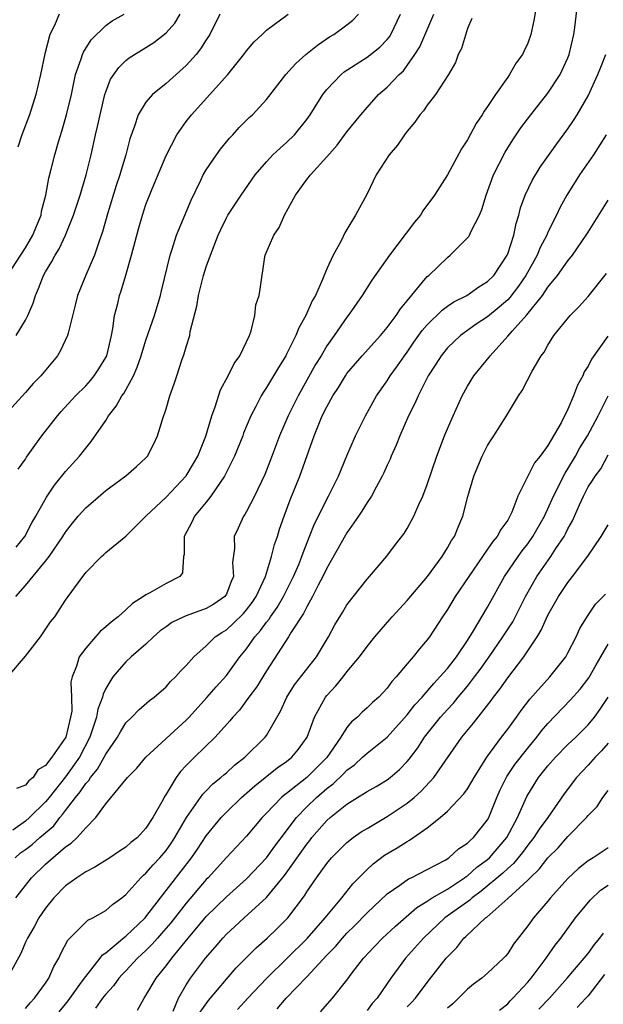
# Model space of a CAD drawing. Units: inches. Extents: x 2652000 to 2655000, y 1560000 to 1561272.
# Drawn here: x 2652752 to 2652811, y 1560844 to 1560942 of the extents above; entities that cross this region are included whole.
import ezdxf

# ---------------------------------------------------------------- set-up
doc = ezdxf.new("R2010")
doc.units = ezdxf.units.IN
doc.header["$MEASUREMENT"] = 0
doc.layers.add('LD26521560_2ft', color=134, linetype='Continuous')

msp = doc.modelspace()

# ---------------------------------------------------------------- linework, layer by layer
at = {"layer": 'LD26521560_2ft'}
for points, elevation in [([(2652803.908, 1560944.092), (2652803.616, 1560942.384), (2652803.318, 1560941), (2652803, 1560940.116), (2652802.63, 1560939.37), (2652802.48, 1560939), (2652801.838, 1560938.162), (2652801.194, 1560937), (2652801, 1560936.745), (2652799.787, 1560935), (2652799, 1560933.828), (2652798.654, 1560933.346), (2652798.457, 1560933), (2652797.867, 1560932.134), (2652797, 1560930.511), (2652796.395, 1560929.605), (2652795, 1560927.024), (2652793.719, 1560925), (2652792.571, 1560923.429), (2652792.316, 1560923), (2652791.711, 1560922.289), (2652789.251, 1560919), (2652787.494, 1560916.506), (2652786.527, 1560915), (2652785.464, 1560913.464), (2652785.14, 1560913), (2652785, 1560912.828), (2652783.738, 1560911), (2652783, 1560909.978), (2652782.423, 1560909), (2652781.878, 1560908.122), (2652780.136, 1560905), (2652779.139, 1560903), (2652778.273, 1560901), (2652777.387, 1560898.614), (2652776.826, 1560897.174), (2652775.785, 1560895), (2652775, 1560893.473), (2652774.832, 1560893.168), (2652774.7, 1560893), (2652774.172, 1560891.828), (2652773.77, 1560891), (2652773.812, 1560889.812), (2652773.595, 1560888.406), (2652773.718, 1560887), (2652773.49, 1560886.51), (2652773, 1560885.251), (2652772.85, 1560885), (2652771.759, 1560884.241), (2652771, 1560883.81), (2652769, 1560883.098), (2652768.764, 1560883), (2652767.583, 1560882.417), (2652767, 1560882.005), (2652766.42, 1560881.58), (2652765.751, 1560881), (2652765, 1560880.28), (2652763.531, 1560879), (2652763, 1560878.513), (2652761.716, 1560877), (2652761, 1560875.837), (2652760.723, 1560875.277), (2652760.678, 1560875), (2652760.208, 1560873.792), (2652760.067, 1560873), (2652759.62, 1560871.62), (2652759.398, 1560871), (2652758.37, 1560869), (2652757, 1560867.067), (2652755.353, 1560865), (2652755.207, 1560864.793), (2652755, 1560864.561), (2652753.409, 1560863), (2652753, 1560862.645), (2652751.757, 1560861.757)], 8432), ([(2652751.971, 1560859), (2652752.528, 1560859.472), (2652753, 1560859.813), (2652753.671, 1560860.33), (2652754.43, 1560861), (2652755.816, 1560862.184), (2652756.442, 1560863), (2652756.705, 1560863.295), (2652757, 1560863.712), (2652757.974, 1560865), (2652758.446, 1560865.554), (2652759, 1560866.406), (2652759.298, 1560866.702), (2652759.473, 1560867), (2652760.176, 1560867.824), (2652760.852, 1560869), (2652761, 1560869.299), (2652762.17, 1560871), (2652762.456, 1560871.544), (2652763, 1560872.429), (2652763.584, 1560873), (2652764.281, 1560873.719), (2652765.344, 1560874.656), (2652765.814, 1560875), (2652767, 1560876.031), (2652767.447, 1560876.553), (2652767.935, 1560877), (2652768.437, 1560877.563), (2652769, 1560878.148), (2652769.758, 1560879), (2652771, 1560880.111), (2652771.898, 1560881), (2652772.565, 1560881.434), (2652773, 1560881.695), (2652773.687, 1560882.313), (2652774.692, 1560883.308), (2652775, 1560883.671), (2652775.577, 1560884.423), (2652775.964, 1560885), (2652776.881, 1560887), (2652777.506, 1560889), (2652777.798, 1560890.202), (2652778.078, 1560891), (2652778.293, 1560891.707), (2652778.738, 1560893), (2652779.359, 1560894.641), (2652780.321, 1560897), (2652781.737, 1560901), (2652782.548, 1560903), (2652783, 1560903.917), (2652783.6, 1560905), (2652784.156, 1560905.845), (2652784.851, 1560907), (2652785, 1560907.209), (2652786.526, 1560909), (2652788.329, 1560911), (2652789, 1560911.809), (2652789.893, 1560913), (2652790.322, 1560913.678), (2652791, 1560914.465), (2652793, 1560916.868), (2652793.155, 1560917), (2652795, 1560918.788), (2652795.281, 1560919), (2652797, 1560920.722), (2652797.123, 1560920.877), (2652797.193, 1560921), (2652797.332, 1560921.332), (2652798.186, 1560923), (2652798.432, 1560923.568), (2652798.857, 1560925), (2652799.592, 1560927), (2652800.746, 1560929.254), (2652801.511, 1560930.489), (2652802.32, 1560931.68), (2652803.31, 1560933), (2652805, 1560935.129), (2652806.234, 1560937), (2652807, 1560938.678), (2652807.125, 1560939), (2652807.577, 1560941), (2652807.673, 1560941.673), (2652807.951, 1560943.951)], 8430), ([(2652772.366, 1560943), (2652771.347, 1560941), (2652771.221, 1560940.779), (2652771, 1560940.459), (2652770.436, 1560939.564), (2652769.979, 1560939), (2652769, 1560937.904), (2652767, 1560936.111), (2652765.65, 1560935), (2652765, 1560934.245), (2652764.224, 1560933), (2652763.864, 1560931.863), (2652763.4, 1560930.6), (2652762.988, 1560929), (2652762.516, 1560927.484), (2652762.389, 1560927), (2652762.043, 1560925.957), (2652761.211, 1560923.211), (2652760.682, 1560921.318), (2652760.314, 1560920.314), (2652759.887, 1560919), (2652759.008, 1560917.008), (2652758.177, 1560915), (2652757.961, 1560914.039), (2652757.248, 1560911.248), (2652757.204, 1560911), (2652756.499, 1560909.501), (2652756.186, 1560909), (2652754.519, 1560907), (2652753.766, 1560906.234), (2652753, 1560905.338), (2652750.942, 1560903.058)], 8444), ([(2652751.24, 1560877), (2652753, 1560879.06), (2652754.511, 1560881), (2652755.51, 1560882.49), (2652755.921, 1560883), (2652757, 1560884.662), (2652757.873, 1560885.873), (2652759, 1560887.389), (2652760.56, 1560889), (2652760.801, 1560889.2), (2652761, 1560889.409), (2652763, 1560891.033), (2652764.974, 1560893), (2652767, 1560894.901), (2652769, 1560897.034), (2652769.742, 1560898.259), (2652770.166, 1560899), (2652770.972, 1560900.972), (2652771.569, 1560903), (2652771.897, 1560903.897), (2652772.411, 1560905.589), (2652773.175, 1560907), (2652773.769, 1560908.231), (2652774.352, 1560909), (2652775.291, 1560911), (2652775.479, 1560911.479), (2652775.822, 1560913), (2652775.94, 1560914.06), (2652776.273, 1560915), (2652776.378, 1560915.622), (2652776.829, 1560918.829), (2652776.878, 1560919), (2652777.719, 1560921), (2652778.25, 1560921.749), (2652778.799, 1560923), (2652779.896, 1560925), (2652781, 1560926.531), (2652781.368, 1560927), (2652783, 1560928.796), (2652784.037, 1560929.963), (2652785, 1560931.278), (2652786.373, 1560933), (2652787, 1560933.728), (2652788.141, 1560935), (2652789, 1560935.738), (2652790.205, 1560937), (2652790.618, 1560937.382), (2652791, 1560937.892), (2652791.768, 1560939), (2652792.245, 1560939.755), (2652792.864, 1560941.136), (2652793.649, 1560943)], 8436), ([(2652751.657, 1560917.657), (2652753, 1560919.753), (2652753.739, 1560921), (2652754.117, 1560921.883), (2652754.559, 1560923), (2652754.616, 1560923.385), (2652755.026, 1560925), (2652755.327, 1560926.673), (2652755.578, 1560927.578), (2652755.929, 1560929), (2652756.303, 1560930.302), (2652756.641, 1560931.359), (2652757.105, 1560933), (2652757.571, 1560935), (2652757.994, 1560937), (2652758.559, 1560938.559), (2652758.686, 1560939), (2652758.771, 1560939.229), (2652759.56, 1560940.44), (2652761, 1560941.866), (2652761.641, 1560942.359), (2652762.829, 1560943)], 8448), ([(2652752.038, 1560885), (2652753, 1560886.118), (2652755, 1560888.536), (2652755.359, 1560889), (2652756.73, 1560891), (2652757, 1560891.429), (2652757.687, 1560892.313), (2652758.264, 1560893), (2652759, 1560893.849), (2652761, 1560895.573), (2652762.981, 1560897.019), (2652764.049, 1560897.951), (2652765, 1560898.819), (2652765.163, 1560899), (2652765.766, 1560900.234), (2652766.163, 1560901), (2652766.645, 1560902.645), (2652767, 1560903.713), (2652767.366, 1560905), (2652767.816, 1560906.184), (2652768.058, 1560907), (2652768.567, 1560908.567), (2652768.812, 1560909.188), (2652769, 1560909.88), (2652769.349, 1560911), (2652769.405, 1560911.405), (2652770.059, 1560913.941), (2652770.221, 1560915), (2652770.732, 1560917), (2652771, 1560917.846), (2652771.408, 1560919), (2652772.19, 1560921), (2652772.438, 1560921.562), (2652773, 1560922.724), (2652773.163, 1560923), (2652774.468, 1560925), (2652775.857, 1560927), (2652777, 1560928.32), (2652777.64, 1560929), (2652778.339, 1560929.661), (2652779, 1560930.218), (2652779.782, 1560931), (2652781, 1560932.534), (2652781.325, 1560933), (2652782.595, 1560935), (2652783, 1560935.502), (2652784.423, 1560937), (2652784.733, 1560937.267), (2652787, 1560938.738), (2652788.272, 1560939.729), (2652789, 1560940.475), (2652789.238, 1560940.763), (2652789.379, 1560941), (2652790.326, 1560943)], 8438), ([(2652752.072, 1560911), (2652753, 1560912.539), (2652753.225, 1560913), (2652753.772, 1560914.228), (2652753.988, 1560915), (2652754.316, 1560915.684), (2652754.804, 1560917), (2652755, 1560917.36), (2652755.634, 1560918.366), (2652755.956, 1560919), (2652756.363, 1560919.637), (2652757.002, 1560921), (2652757.791, 1560923), (2652758.439, 1560925), (2652759.04, 1560927), (2652759.536, 1560929), (2652759.982, 1560931), (2652760.18, 1560931.821), (2652760.432, 1560933), (2652760.91, 1560935), (2652761, 1560935.286), (2652761.47, 1560936.53), (2652762.295, 1560937.705), (2652763, 1560938.382), (2652763.338, 1560938.662), (2652763.853, 1560939), (2652765, 1560939.69), (2652765.795, 1560940.205), (2652767, 1560941.147), (2652767.878, 1560942.122), (2652768.409, 1560943)], 8446), ([(2652752.079, 1560889.921), (2652752.933, 1560891), (2652753.654, 1560892.346), (2652754.041, 1560893), (2652755.098, 1560894.902), (2652755.9, 1560896.099), (2652757, 1560897.46), (2652758.393, 1560899), (2652759, 1560899.775), (2652759.561, 1560900.439), (2652761, 1560902.549), (2652761.279, 1560903), (2652762.045, 1560903.955), (2652762.611, 1560905), (2652762.78, 1560905.22), (2652763.746, 1560907), (2652764.131, 1560907.869), (2652764.521, 1560909), (2652765, 1560910.548), (2652765.848, 1560913), (2652766.115, 1560913.885), (2652766.439, 1560915), (2652766.552, 1560915.448), (2652767.392, 1560919), (2652767.599, 1560919.599), (2652768.047, 1560921), (2652769.505, 1560924.495), (2652770.469, 1560926.468), (2652770.705, 1560927), (2652771, 1560927.505), (2652772.014, 1560929), (2652772.426, 1560929.574), (2652773.329, 1560930.671), (2652773.644, 1560931), (2652774.274, 1560931.726), (2652775.28, 1560932.72), (2652775.59, 1560933), (2652777, 1560934.507), (2652778.917, 1560937), (2652779.908, 1560938.092), (2652780.916, 1560939), (2652782.063, 1560939.937), (2652783.255, 1560940.745), (2652783.688, 1560941), (2652785, 1560941.943), (2652785.602, 1560942.398), (2652786.156, 1560943)], 8440), ([(2652797.419, 1560942.581), (2652797, 1560941.572), (2652796.396, 1560939.604), (2652796.087, 1560939), (2652795.791, 1560938.209), (2652795.114, 1560937), (2652793.808, 1560935), (2652793, 1560933.954), (2652792.611, 1560933.389), (2652792.256, 1560933), (2652791.754, 1560932.246), (2652791, 1560931.363), (2652790.725, 1560931), (2652790.027, 1560929.973), (2652789.213, 1560929), (2652787.914, 1560927), (2652787, 1560925.118), (2652785.851, 1560923), (2652785, 1560921.573), (2652784.777, 1560921.223), (2652784.431, 1560920.431), (2652783.628, 1560919), (2652783, 1560917.657), (2652782.583, 1560916.583), (2652781.859, 1560915), (2652781.553, 1560914.447), (2652780.902, 1560913), (2652780.226, 1560911.774), (2652779.919, 1560911), (2652779, 1560909.152), (2652778.919, 1560909), (2652778.179, 1560907.821), (2652777, 1560905.815), (2652776.667, 1560905.333), (2652776.471, 1560905), (2652775.937, 1560903.937), (2652775.433, 1560903), (2652774.719, 1560901.281), (2652774.624, 1560901), (2652773.821, 1560899), (2652772.883, 1560897.117), (2652772.817, 1560897), (2652772.378, 1560896.378), (2652771.455, 1560895), (2652771, 1560894.41), (2652769.833, 1560893), (2652769.571, 1560892.429), (2652768.792, 1560891), (2652768.792, 1560889.208), (2652768.734, 1560889), (2652768.633, 1560887.367), (2652768.361, 1560887), (2652767, 1560886.321), (2652765.387, 1560885.387), (2652765, 1560885.181), (2652764.758, 1560885), (2652763.673, 1560884.327), (2652763, 1560883.681), (2652762.218, 1560883), (2652761.525, 1560882.475), (2652761, 1560881.999), (2652760.456, 1560881.544), (2652759.965, 1560881), (2652759, 1560879.883), (2652758.345, 1560879), (2652758.073, 1560878.073), (2652757.646, 1560877), (2652757.526, 1560876.474), (2652757.599, 1560875), (2652757.609, 1560873.609), (2652757.496, 1560873), (2652757.022, 1560871), (2652755.637, 1560869), (2652755, 1560868.187), (2652754.232, 1560867.767), (2652753.765, 1560867), (2652753.338, 1560866.662), (2652753, 1560866.214), (2652752.11, 1560865.89)], 8434), ([(2652756.373, 1560943), (2652755.898, 1560941.898), (2652755.436, 1560941), (2652754.927, 1560939.073), (2652754.513, 1560937), (2652754.045, 1560935), (2652753.403, 1560933), (2652752.635, 1560931), (2652752.231, 1560929.769)], 8450), ([(2652752.288, 1560897.712), (2652753, 1560898.699), (2652753.116, 1560898.884), (2652753.944, 1560900.056), (2652754.648, 1560901), (2652756.195, 1560903), (2652756.568, 1560903.432), (2652757.998, 1560905), (2652759, 1560906.006), (2652759.472, 1560906.528), (2652759.859, 1560907), (2652760.316, 1560907.684), (2652761, 1560908.816), (2652761.089, 1560909), (2652761.571, 1560911), (2652761.716, 1560911.716), (2652761.883, 1560913), (2652762.193, 1560914.193), (2652762.374, 1560915), (2652762.54, 1560915.46), (2652762.999, 1560917.001), (2652763.551, 1560919), (2652764.274, 1560921.726), (2652764.65, 1560923), (2652765, 1560924.063), (2652765.606, 1560925.606), (2652767, 1560928.948), (2652768.076, 1560931), (2652769, 1560932.317), (2652769.529, 1560933), (2652773.152, 1560937), (2652774.753, 1560939), (2652775, 1560939.348), (2652775.755, 1560940.245), (2652776.58, 1560941), (2652777, 1560941.418), (2652779.15, 1560943)], 8442), ([(2652752.061, 1560855), (2652753, 1560856.249), (2652753.594, 1560857), (2652755, 1560858.361), (2652757, 1560860.068), (2652757.564, 1560860.436), (2652758.135, 1560861), (2652759, 1560861.987), (2652760.002, 1560863), (2652761, 1560864.368), (2652763.175, 1560867), (2652764.084, 1560867.916), (2652765.001, 1560869), (2652769, 1560872.7), (2652769.286, 1560873), (2652771.042, 1560874.958), (2652771.97, 1560876.031), (2652773, 1560877.132), (2652774.355, 1560879), (2652775, 1560879.806), (2652775.827, 1560881), (2652776.386, 1560881.615), (2652777, 1560882.45), (2652777.255, 1560882.745), (2652777.406, 1560883), (2652778.068, 1560883.932), (2652778.686, 1560885), (2652779.694, 1560887), (2652780.204, 1560888.204), (2652780.519, 1560889), (2652780.629, 1560889.371), (2652781.286, 1560891), (2652781.764, 1560892.236), (2652782.167, 1560893), (2652783, 1560894.703), (2652783.165, 1560895), (2652784.154, 1560897), (2652785, 1560899.03), (2652785.85, 1560901), (2652786.847, 1560903), (2652787.954, 1560905), (2652789, 1560906.492), (2652789.311, 1560907), (2652790.026, 1560907.974), (2652790.729, 1560909), (2652791, 1560909.358), (2652791.668, 1560910.332), (2652792.501, 1560911.499), (2652793, 1560912.07), (2652794.467, 1560913.533), (2652795, 1560913.924), (2652795.638, 1560914.362), (2652796.927, 1560915), (2652798.143, 1560915.857), (2652799, 1560916.371), (2652799.614, 1560917), (2652800.936, 1560919), (2652801, 1560919.157), (2652801.605, 1560921), (2652801.846, 1560922.154), (2652802.118, 1560923), (2652802.292, 1560923.708), (2652802.75, 1560925), (2652803.48, 1560926.52), (2652804.235, 1560927.765), (2652805.896, 1560930.104), (2652807, 1560931.593), (2652807.567, 1560932.433), (2652807.915, 1560933), (2652809, 1560934.875), (2652809.987, 1560937), (2652810.257, 1560937.743), (2652810.759, 1560939)], 8428), ([(2652810.803, 1560931), (2652809.549, 1560929), (2652808.157, 1560927), (2652806.895, 1560925), (2652806.219, 1560923.781), (2652805.855, 1560923), (2652805, 1560921.291), (2652804.881, 1560921), (2652804.222, 1560919.778), (2652803.921, 1560919), (2652802.815, 1560917), (2652802.085, 1560915.915), (2652801.217, 1560914.783), (2652801, 1560914.573), (2652800.164, 1560913.836), (2652799, 1560912.878), (2652797.878, 1560912.122), (2652796.317, 1560911), (2652795, 1560909.766), (2652794.365, 1560909), (2652793.851, 1560908.149), (2652793.076, 1560907), (2652792.076, 1560905), (2652791.766, 1560904.234), (2652791.128, 1560903), (2652790.258, 1560901), (2652789.91, 1560900.09), (2652789.411, 1560899), (2652789.296, 1560898.704), (2652789, 1560898.081), (2652788.673, 1560897.327), (2652788.518, 1560897), (2652787.916, 1560895.916), (2652787.433, 1560895), (2652787, 1560894.369), (2652786.483, 1560893.517), (2652786.148, 1560893), (2652785, 1560891.361), (2652784.861, 1560891.139), (2652783, 1560887.846), (2652782.606, 1560887), (2652782.15, 1560886.15), (2652781.576, 1560885), (2652781, 1560883.983), (2652780.678, 1560883.322), (2652779.457, 1560881.457), (2652779.194, 1560881), (2652777, 1560877.627), (2652776.008, 1560875.992), (2652775.241, 1560875), (2652775.154, 1560874.846), (2652774.295, 1560873.705), (2652773.631, 1560873), (2652773.359, 1560872.641), (2652771.901, 1560871), (2652769.818, 1560869), (2652769, 1560868.181), (2652768.423, 1560867.577), (2652767.99, 1560867), (2652767, 1560865.338), (2652766.864, 1560865.136), (2652766.57, 1560864.57), (2652765.692, 1560863), (2652765, 1560861.933), (2652764.145, 1560861), (2652763.499, 1560860.501), (2652763, 1560860.049), (2652762.355, 1560859.645), (2652761.398, 1560859), (2652759.925, 1560858.075), (2652759, 1560857.598), (2652758.11, 1560857), (2652757, 1560856.193), (2652755.84, 1560855), (2652755, 1560853.979), (2652754.342, 1560853), (2652753.878, 1560852.122), (2652753.196, 1560851), (2652753, 1560850.581), (2652752.55, 1560849.45), (2652751.416, 1560847.416)], 8426), ([(2652753, 1560843.995), (2652753.465, 1560844.535), (2652753.907, 1560845), (2652755, 1560846.496), (2652755.191, 1560846.809), (2652755.336, 1560847), (2652755.833, 1560848.167), (2652756.326, 1560849), (2652756.529, 1560849.471), (2652757.212, 1560850.788), (2652759.226, 1560852.774), (2652759.708, 1560853), (2652761, 1560853.757), (2652761.659, 1560854.341), (2652762.584, 1560855), (2652763, 1560855.326), (2652764.476, 1560857), (2652764.745, 1560857.255), (2652765, 1560857.459), (2652765.714, 1560858.286), (2652766.377, 1560859), (2652767, 1560859.728), (2652767.53, 1560860.47), (2652767.879, 1560861), (2652769.049, 1560863), (2652770.659, 1560865.34), (2652771, 1560865.67), (2652771.653, 1560866.347), (2652772.466, 1560867), (2652772.742, 1560867.259), (2652773, 1560867.464), (2652773.798, 1560868.203), (2652774.844, 1560869), (2652776.868, 1560871), (2652777, 1560871.187), (2652778.393, 1560873.606), (2652779.025, 1560875), (2652779.794, 1560876.205), (2652781.986, 1560879), (2652783.163, 1560881), (2652783.796, 1560882.204), (2652784.565, 1560883.435), (2652785, 1560884.176), (2652787, 1560886.751), (2652787.232, 1560887), (2652788.97, 1560889.03), (2652789.822, 1560890.178), (2652790.707, 1560891.293), (2652791, 1560891.773), (2652791.668, 1560893), (2652792.167, 1560894.167), (2652792.565, 1560895), (2652793, 1560896.154), (2652793.934, 1560899), (2652794.701, 1560901), (2652795, 1560901.702), (2652795.573, 1560903), (2652796.485, 1560905), (2652797, 1560905.949), (2652797.629, 1560907), (2652799.149, 1560908.851), (2652799.247, 1560909), (2652801, 1560910.927), (2652801.45, 1560911.45), (2652802.92, 1560913.08), (2652804.466, 1560915), (2652805, 1560915.812), (2652805.962, 1560917), (2652807, 1560918.444), (2652807.46, 1560919), (2652808.817, 1560921), (2652809, 1560921.313), (2652811, 1560924.5)], 8424), ([(2652756.365, 1560843.635), (2652757, 1560844.403), (2652757.258, 1560844.743), (2652758.599, 1560846.599), (2652759, 1560847.185), (2652760.441, 1560849), (2652760.676, 1560849.325), (2652761, 1560849.533), (2652762.891, 1560851.109), (2652763, 1560851.173), (2652764.909, 1560853), (2652765, 1560853.104), (2652766.43, 1560855), (2652769.534, 1560859), (2652770.137, 1560859.863), (2652771, 1560861.166), (2652772.496, 1560863), (2652773, 1560863.533), (2652774.513, 1560865), (2652775.836, 1560866.164), (2652778.062, 1560867.937), (2652779, 1560868.588), (2652779.511, 1560869), (2652780.183, 1560869.817), (2652781.032, 1560871), (2652781.764, 1560873), (2652782.862, 1560875), (2652783, 1560875.17), (2652783.895, 1560876.105), (2652784.615, 1560877), (2652785, 1560877.509), (2652786.243, 1560879), (2652787, 1560880.038), (2652787.794, 1560881), (2652789.283, 1560882.717), (2652789.509, 1560883), (2652791, 1560884.615), (2652793.026, 1560887), (2652794.47, 1560889), (2652795, 1560889.856), (2652795.412, 1560890.588), (2652795.695, 1560891), (2652796.066, 1560891.934), (2652796.541, 1560893), (2652797.041, 1560894.959), (2652797.633, 1560897), (2652798.026, 1560897.974), (2652798.463, 1560899), (2652799, 1560900.052), (2652799.369, 1560900.631), (2652799.633, 1560901), (2652800.879, 1560903), (2652802.065, 1560905), (2652802.456, 1560905.544), (2652803.443, 1560907.443), (2652804.346, 1560909), (2652804.639, 1560909.361), (2652805, 1560910.058), (2652805.594, 1560911), (2652807.209, 1560913), (2652808.105, 1560913.895), (2652809, 1560914.905), (2652810.819, 1560917.181)], 8422), ([(2652810.953, 1560910.953), (2652809.342, 1560908.658), (2652809, 1560907.95), (2652808.618, 1560907.382), (2652808.466, 1560907), (2652807.947, 1560906.053), (2652807.563, 1560905), (2652807, 1560903.663), (2652806.321, 1560902.321), (2652805, 1560900.048), (2652804.226, 1560899), (2652803.679, 1560898.321), (2652802.99, 1560897), (2652802.004, 1560895), (2652801.418, 1560893.418), (2652801.225, 1560893), (2652801, 1560892.623), (2652800.309, 1560891.691), (2652799.964, 1560891), (2652799.514, 1560890.486), (2652799, 1560889.716), (2652798.491, 1560889), (2652797.127, 1560887), (2652795.782, 1560885), (2652795, 1560883.716), (2652794.506, 1560883), (2652793.22, 1560881), (2652793, 1560880.701), (2652792.208, 1560879.792), (2652791.603, 1560879), (2652791, 1560878.304), (2652789.907, 1560877), (2652789.464, 1560876.536), (2652789, 1560875.882), (2652788.167, 1560875), (2652787.543, 1560874.457), (2652787, 1560873.917), (2652786.515, 1560873.485), (2652786.04, 1560873), (2652785.467, 1560872.534), (2652785, 1560871.965), (2652784.401, 1560871), (2652783.011, 1560868.989), (2652781.008, 1560866.992), (2652779, 1560865.41), (2652778.759, 1560865.241), (2652778.488, 1560865), (2652777, 1560863.426), (2652776.579, 1560863), (2652775, 1560861.143), (2652773, 1560859.022), (2652771.179, 1560857), (2652771, 1560856.82), (2652769, 1560854.467), (2652767.476, 1560852.524), (2652766.555, 1560851.445), (2652766.148, 1560851), (2652765.624, 1560850.376), (2652765, 1560849.772), (2652764.164, 1560849), (2652763, 1560847.743), (2652762.632, 1560847.368), (2652762.305, 1560847), (2652761.761, 1560846.239), (2652761, 1560845.426), (2652760.672, 1560845), (2652759.972, 1560844.028)], 8420), ([(2652764.169, 1560843.831), (2652764.805, 1560845), (2652765, 1560845.271), (2652766.008, 1560847), (2652767, 1560848.236), (2652767.557, 1560849), (2652769.186, 1560851), (2652770.878, 1560853), (2652771, 1560853.141), (2652773, 1560855.113), (2652775, 1560856.889), (2652777, 1560858.974), (2652777.837, 1560860.163), (2652779, 1560861.676), (2652779.544, 1560862.456), (2652779.982, 1560863), (2652781, 1560864.064), (2652781.96, 1560865), (2652783, 1560865.897), (2652783.641, 1560866.359), (2652784.655, 1560867.345), (2652785, 1560867.729), (2652785.74, 1560868.26), (2652786.56, 1560869), (2652786.778, 1560869.222), (2652787, 1560869.421), (2652789, 1560871.015), (2652791, 1560873.214), (2652791.771, 1560874.229), (2652792.475, 1560875), (2652793.635, 1560876.365), (2652794.257, 1560877), (2652795, 1560877.844), (2652795.9, 1560879), (2652797, 1560880.646), (2652797.607, 1560881.607), (2652799, 1560883.946), (2652800.697, 1560887), (2652802.034, 1560889), (2652802.44, 1560889.56), (2652803, 1560890.265), (2652803.519, 1560891), (2652804.653, 1560893), (2652804.749, 1560893.251), (2652805, 1560893.733), (2652805.564, 1560895), (2652806.707, 1560897.293), (2652807, 1560897.727), (2652807.737, 1560899), (2652808.186, 1560899.814), (2652808.933, 1560901), (2652810.012, 1560903), (2652810.99, 1560905.01)], 8418), ([(2652767.705, 1560843.705), (2652768.223, 1560845), (2652769, 1560846.351), (2652769.427, 1560847), (2652770.912, 1560849), (2652771.892, 1560850.108), (2652772.635, 1560851), (2652773, 1560851.382), (2652773.854, 1560852.146), (2652774.762, 1560853), (2652777, 1560855.046), (2652778.772, 1560857.228), (2652781, 1560860.364), (2652781.292, 1560860.708), (2652781.515, 1560861), (2652783, 1560862.708), (2652783.333, 1560863), (2652785, 1560864.345), (2652786.064, 1560865), (2652787, 1560865.601), (2652787.9, 1560866.1), (2652789, 1560866.763), (2652789.308, 1560867), (2652790.219, 1560867.781), (2652791, 1560868.593), (2652791.187, 1560868.812), (2652792.047, 1560869.953), (2652792.73, 1560871), (2652794.322, 1560873), (2652795, 1560873.762), (2652795.6, 1560874.4), (2652796.087, 1560875), (2652797, 1560876.082), (2652797.711, 1560877), (2652798.258, 1560877.742), (2652799.15, 1560879), (2652800.525, 1560881), (2652801.498, 1560882.502), (2652802.183, 1560883.817), (2652802.777, 1560885), (2652803.895, 1560887), (2652805.287, 1560889), (2652805.803, 1560889.803), (2652806.608, 1560891), (2652806.75, 1560891.25), (2652807, 1560891.765), (2652807.45, 1560892.55), (2652808.14, 1560894.14), (2652808.535, 1560895), (2652809, 1560895.943), (2652809.445, 1560896.555), (2652809.699, 1560897), (2652810.278, 1560897.722), (2652811, 1560899.11)], 8416), ([(2652770.383, 1560843.617), (2652771.223, 1560844.777), (2652773, 1560846.893), (2652773.977, 1560848.023), (2652775.961, 1560850.039), (2652777.069, 1560851), (2652778.062, 1560851.938), (2652779.107, 1560853), (2652780.782, 1560855.218), (2652781, 1560855.595), (2652781.964, 1560857), (2652783, 1560858.439), (2652783.473, 1560859), (2652785, 1560860.503), (2652785.625, 1560861), (2652786.431, 1560861.568), (2652787, 1560861.925), (2652789, 1560863.098), (2652791, 1560864.424), (2652791.686, 1560865), (2652792.376, 1560865.624), (2652793.639, 1560867), (2652796.441, 1560871), (2652797.605, 1560872.395), (2652799.352, 1560874.648), (2652799.593, 1560875), (2652800.217, 1560875.784), (2652801, 1560876.929), (2652802.614, 1560879), (2652803.929, 1560881), (2652804.34, 1560881.66), (2652805, 1560883.148), (2652806.058, 1560885), (2652807, 1560886.426), (2652807.45, 1560887), (2652808.966, 1560889.034), (2652810.319, 1560891), (2652811, 1560892.154)], 8414), ([(2652774.103, 1560843.897), (2652775.121, 1560845), (2652777, 1560846.976), (2652781.051, 1560850.949), (2652782.842, 1560853), (2652783, 1560853.207), (2652784.496, 1560855), (2652785.594, 1560856.406), (2652787, 1560857.828), (2652787.606, 1560858.394), (2652788.755, 1560859.246), (2652790.005, 1560859.995), (2652791, 1560860.631), (2652791.243, 1560860.757), (2652793, 1560861.973), (2652794.288, 1560863), (2652795, 1560863.633), (2652796.647, 1560865.353), (2652797, 1560865.872), (2652797.424, 1560866.576), (2652797.651, 1560867), (2652798.932, 1560869), (2652800.4, 1560871), (2652801, 1560871.794), (2652801.876, 1560873), (2652802.331, 1560873.668), (2652803.196, 1560874.805), (2652805.186, 1560877), (2652806.778, 1560879), (2652807, 1560879.401), (2652807.808, 1560881), (2652808.187, 1560881.812), (2652808.93, 1560883.07), (2652809.751, 1560884.249), (2652810.507, 1560885), (2652810.738, 1560885.262)], 8412), ([(2652778.052, 1560843.948), (2652778.959, 1560845), (2652781, 1560847.142), (2652783, 1560849.298), (2652783.851, 1560850.149), (2652784.563, 1560851), (2652785, 1560851.476), (2652785.77, 1560852.23), (2652787, 1560853.514), (2652789, 1560855.395), (2652790.277, 1560856.277), (2652791.116, 1560856.884), (2652791.385, 1560857), (2652793, 1560857.829), (2652794.77, 1560858.769), (2652795.148, 1560859), (2652796.12, 1560859.88), (2652797, 1560860.433), (2652797.276, 1560860.725), (2652797.614, 1560861), (2652799, 1560862.767), (2652799.129, 1560863), (2652799.917, 1560865), (2652800.247, 1560865.752), (2652800.915, 1560867.084), (2652801.722, 1560868.278), (2652803, 1560869.925), (2652803.906, 1560871), (2652804.373, 1560871.627), (2652805, 1560872.371), (2652807.266, 1560874.734), (2652808.202, 1560875.797), (2652809.071, 1560876.929), (2652809.797, 1560878.203), (2652810.278, 1560879), (2652811, 1560880.277)], 8410), ([(2652782.361, 1560843.639), (2652783.58, 1560845), (2652785, 1560846.815), (2652785.53, 1560847.53), (2652786.665, 1560849), (2652787.793, 1560850.207), (2652788.557, 1560851), (2652789.82, 1560852.18), (2652791.947, 1560854.053), (2652793, 1560854.686), (2652793.473, 1560855), (2652795, 1560855.873), (2652796.712, 1560857), (2652796.869, 1560857.13), (2652797, 1560857.207), (2652797.945, 1560858.055), (2652799, 1560858.833), (2652799.184, 1560859), (2652800.907, 1560861), (2652801.979, 1560863), (2652802.902, 1560865.098), (2652803, 1560865.276), (2652804.077, 1560867), (2652805, 1560868.152), (2652805.753, 1560869), (2652807, 1560870.277), (2652807.77, 1560871), (2652809, 1560872.221), (2652809.642, 1560873), (2652810.221, 1560873.779), (2652811, 1560874.984)], 8408), ([(2652811, 1560870.398), (2652810.339, 1560869.661), (2652809.697, 1560869), (2652809, 1560868.213), (2652807.852, 1560867), (2652806.624, 1560865.376), (2652804.997, 1560863), (2652804.147, 1560861.852), (2652803.615, 1560861), (2652803, 1560860.245), (2652802.476, 1560859.524), (2652801.575, 1560858.425), (2652801, 1560857.935), (2652800.525, 1560857.475), (2652798.346, 1560855.653), (2652797.462, 1560855), (2652797.228, 1560854.772), (2652794.743, 1560853), (2652792.628, 1560851), (2652790.828, 1560849), (2652789.373, 1560847), (2652788.007, 1560845), (2652787.52, 1560844.48), (2652787, 1560843.769)], 8406), ([(2652791, 1560844.147), (2652791.432, 1560844.568), (2652791.837, 1560845), (2652793, 1560846.571), (2652794.893, 1560849), (2652795, 1560849.127), (2652795.932, 1560850.068), (2652796.65, 1560851), (2652796.841, 1560851.16), (2652798.784, 1560853), (2652798.914, 1560853.086), (2652801, 1560854.937), (2652803, 1560856.754), (2652803.235, 1560857), (2652804.145, 1560857.855), (2652805, 1560858.973), (2652806.014, 1560859.986), (2652807, 1560861.101), (2652808.854, 1560863), (2652809, 1560863.193), (2652809.891, 1560864.109), (2652810.48, 1560865), (2652811, 1560865.698)], 8404), ([(2652811, 1560859.97), (2652809.504, 1560859), (2652809, 1560858.695), (2652808.064, 1560857.936), (2652807, 1560856.917), (2652805.26, 1560855), (2652805, 1560854.679), (2652803.555, 1560853), (2652803, 1560852.2), (2652801.593, 1560850.407), (2652801, 1560849.458), (2652800.793, 1560849.207), (2652800.596, 1560849), (2652799, 1560847.5), (2652798.441, 1560847), (2652797.608, 1560846.392), (2652797, 1560845.899), (2652796.111, 1560845), (2652795.546, 1560844.455), (2652795, 1560844.002)], 8402), ([(2652800.188, 1560843.812), (2652801, 1560844.437), (2652801.258, 1560844.742), (2652801.524, 1560845), (2652803, 1560846.594), (2652803.34, 1560847), (2652804.827, 1560849), (2652804.891, 1560849.109), (2652805.721, 1560850.279), (2652806.279, 1560851), (2652807.743, 1560853), (2652809.215, 1560854.785), (2652810.237, 1560855.763), (2652811, 1560856.275)], 8400), ([(2652804.096, 1560843.904), (2652805.154, 1560845), (2652806.93, 1560847), (2652808.626, 1560849), (2652809, 1560849.471), (2652809.629, 1560850.372), (2652810.187, 1560851), (2652810.522, 1560851.478)], 8398), ([(2652810.62, 1560847.38), (2652809, 1560845.25), (2652808.781, 1560845), (2652807.913, 1560844.087)], 8396)]:
    msp.add_lwpolyline(points, dxfattribs=dict(at, elevation=elevation))

doc.saveas('drawing.dxf')
